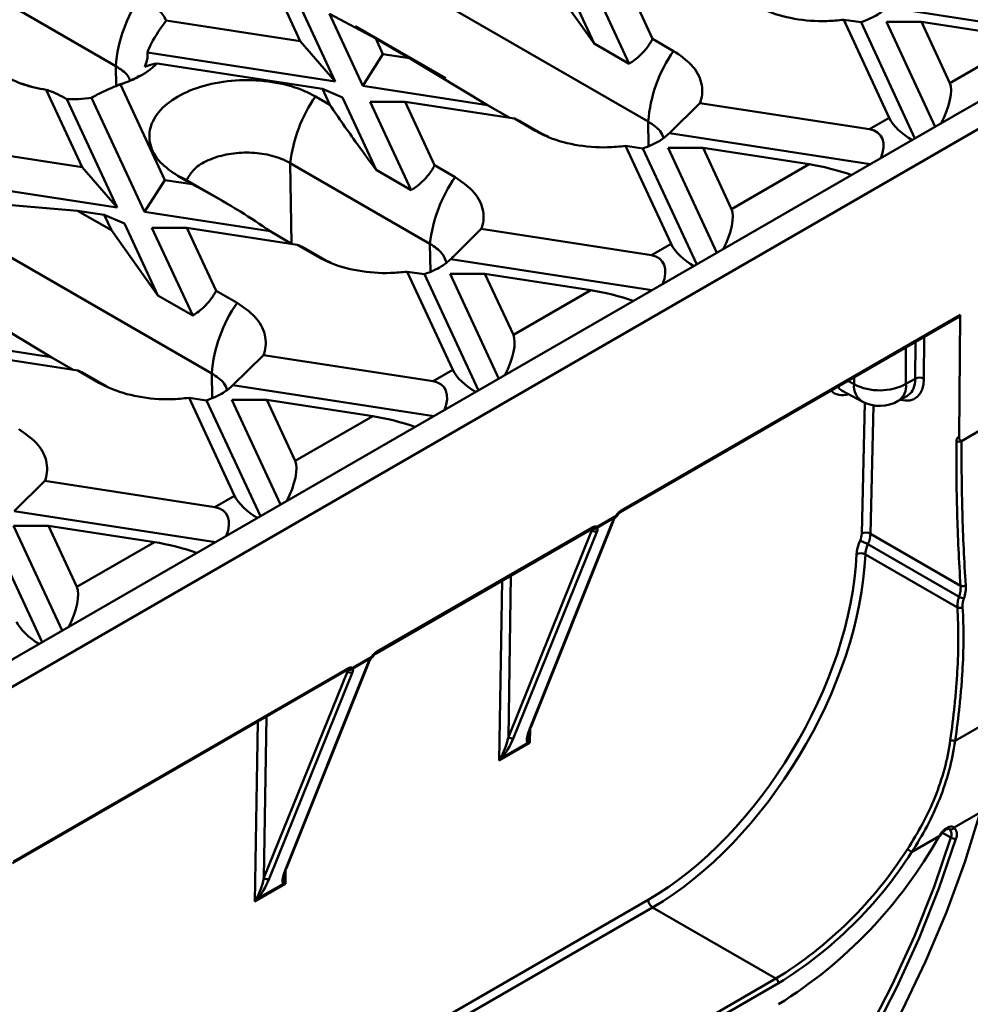
# Model space of a CAD drawing. Units: millimetres. Extents: x 8 to 418, y -29 to 291.
# Drawn here: x 325 to 347, y 141 to 163 of the extents above; entities that cross this region are included whole.
import ezdxf

# ---------------------------------------------------------------- set-up
doc = ezdxf.new("R2010")
doc.units = ezdxf.units.MM

msp = doc.modelspace()

# ---------------------------------------------------------------- linework, layer by layer
at = {"color": 7, "linetype": 'Continuous', "lineweight": 50}
for p, q in [((398.869162, 190.752268), (297.853908, 132.437402)), ((319.129634, 167.032369), (327.210855, 162.367179)), ((331.453496, 165.749442), (339.534716, 161.084252)), ((337.511675, 164.556551), (338.285472, 162.889431)), ((330.804206, 164.402168), (331.482014, 162.941853)), ((337.210585, 164.397282), (338.285472, 162.889431)), ((339.093594, 162.422912), (338.149021, 164.457964)), ((339.634951, 162.997725), (338.957143, 164.45804)), ((331.345563, 164.043791), (332.290136, 162.00874)), ((349.72106, 163.009473), (345.064993, 163.729691)), ((331.482014, 162.941853), (328.380239, 163.421647)), ((332.927482, 161.910153), (332.153685, 163.577273)), ((333.228572, 163.002611), (332.153685, 163.577273)), ((344.05918, 163.439654), (345.114285, 161.166465)), ((344.461326, 163.381201), (344.05918, 163.439654)), ((334.847956, 162.086893), (332.759197, 163.292708)), ((344.461326, 163.381201), (345.708916, 160.693311)), ((345.048491, 163.390728), (345.856613, 163.390804)), ((346.175485, 160.962656), (345.048491, 163.390728)), ((346.513993, 161.9745), (345.856613, 163.390804)), ((345.856613, 163.390804), (348.30999, 163.011306)), ((334.011628, 162.550563), (333.228572, 163.002611)), ((333.394051, 162.646092), (333.228572, 163.002611)), ((339.634951, 162.997725), (340.122128, 162.716484)), ((346.513993, 161.9745), (348.30999, 163.011306)), ((332.290136, 162.00874), (331.482014, 162.941853)), ((339.093594, 162.422912), (338.285472, 162.889431)), ((332.290136, 162.00874), (327.940805, 162.68151)), ((333.394051, 162.646092), (332.927482, 161.910153)), ((334.011628, 162.550563), (333.394051, 162.646092)), ((335.815331, 161.463449), (334.011628, 162.550563)), ((346.603869, 161.209957), (349.028236, 162.609514)), ((328.164549, 162.430465), (331.994343, 161.838058)), ((325.288771, 161.88063), (325.027354, 161.96342)), ((327.374599, 161.964741), (327.219722, 161.917303)), ((328.343289, 159.730349), (327.317098, 161.941242)), ((331.994343, 161.838058), (332.165131, 161.4701)), ((331.994343, 161.838058), (332.460912, 161.640808)), ((335.815331, 161.463449), (332.927482, 161.910153)), ((325.600146, 161.8167), (326.431251, 160.02611)), ((326.073971, 161.603817), (327.239373, 159.092996)), ((327.876719, 158.994409), (326.650811, 161.635588)), ((331.831624, 161.662629), (332.165131, 161.4701)), ((332.460912, 161.640808), (333.240019, 159.962249)), ((333.098258, 161.542221), (333.90638, 161.542296)), ((334.048141, 159.49573), (333.098258, 161.542221)), ((334.589497, 160.070543), (333.90638, 161.542296)), ((333.90638, 161.542296), (336.435994, 161.151006)), ((335.815331, 161.463449), (336.327481, 161.167791)), ((340.731146, 161.511163), (340.024526, 160.812355)), ((344.658935, 160.903597), (340.731146, 161.511163)), ((346.603869, 161.209957), (323.774422, 148.030797)), ((336.923171, 160.869765), (336.435994, 161.151006)), ((344.658935, 160.903597), (345.114285, 161.166465)), ((337.106647, 160.782979), (336.595992, 161.077774)), ((337.214735, 160.734144), (337.107446, 160.78245)), ((344.670297, 160.093729), (340.024526, 160.812355)), ((340.072045, 160.860831), (340.063792, 160.855705)), ((339.011074, 160.518186), (340.063522, 158.250722)), ((339.413322, 160.459515), (339.011074, 160.518186)), ((339.413322, 160.459515), (340.658153, 157.777568)), ((339.997728, 160.474985), (340.80585, 160.47506)), ((341.124723, 158.046913), (339.997728, 160.474985)), ((341.463231, 159.058756), (340.80585, 160.47506)), ((340.80585, 160.47506), (343.259227, 160.095563)), ((326.431251, 160.02611), (323.901638, 160.4174)), ((327.239373, 159.092996), (326.431251, 160.02611)), ((331.250124, 160.122529), (334.482612, 158.256453)), ((334.589497, 160.070543), (335.064112, 159.796554)), ((341.463231, 159.058756), (343.259227, 160.095563)), ((321.35197, 159.917955), (329.43319, 155.252766)), ((328.98068, 159.631755), (328.647172, 159.824284)), ((334.048141, 159.49573), (333.240019, 159.962249)), ((327.239373, 159.092996), (323.714178, 159.638287)), ((328.343289, 159.730349), (327.876719, 158.994409)), ((328.98068, 159.631755), (328.343289, 159.730349)), ((329.787628, 159.185514), (328.824511, 159.741509)), ((324.5223, 159.171768), (326.326004, 159.017843)), ((326.326004, 159.017843), (327.109059, 158.565795)), ((326.326004, 159.017843), (326.94358, 158.922314)), ((326.94358, 158.922314), (327.41015, 158.725064)), ((326.94358, 158.922314), (327.109059, 158.565795)), ((330.784383, 158.544641), (327.876719, 158.994409)), ((327.41015, 158.725064), (328.183947, 157.057944)), ((327.109059, 158.565795), (328.183947, 157.057944)), ((328.047496, 158.626477), (328.855618, 158.626553)), ((328.992069, 156.591426), (328.047496, 158.626477)), ((329.533426, 157.166238), (328.855618, 158.626553)), ((328.855618, 158.626553), (331.405046, 158.232198)), ((330.784383, 158.544641), (331.296532, 158.248983)), ((335.670468, 158.596953), (334.963468, 157.898204)), ((339.608173, 157.987854), (335.670468, 158.596953)), ((331.87966, 157.958209), (331.405046, 158.232198)), ((339.608173, 157.987854), (340.063522, 158.250722)), ((332.056999, 157.875434), (331.56151, 158.161474)), ((335.013843, 157.949759), (334.986855, 157.932391)), ((332.193126, 157.813458), (332.049316, 157.88033)), ((339.619535, 157.177986), (334.963468, 157.898204)), ((333.957655, 157.608167), (335.01276, 155.334979)), ((334.359801, 157.549715), (333.957655, 157.608167)), ((334.359801, 157.549715), (335.60739, 154.861825)), ((334.946966, 157.559241), (335.755088, 157.559317)), ((336.07396, 155.131169), (334.946966, 157.559241)), ((336.412468, 156.143013), (335.755088, 157.559317)), ((335.755088, 157.559317), (338.208464, 157.17982)), ((328.992069, 156.591426), (328.183947, 157.057944)), ((329.533426, 157.166238), (330.020602, 156.884997)), ((336.412468, 156.143013), (338.208464, 157.17982)), ((325.713806, 155.631963), (323.910102, 156.719077)), ((338.909327, 152.078817), (346.751091, 156.605771)), ((346.728276, 153.775104), (346.751091, 156.605771)), ((338.891571, 152.039573), (346.732935, 156.566296)), ((325.713806, 155.631963), (322.825957, 156.078666)), ((323.804855, 155.71081), (326.334469, 155.31952)), ((330.62962, 155.679676), (329.923001, 154.980868)), ((334.55741, 155.072111), (330.62962, 155.679676)), ((325.713806, 155.631963), (326.225955, 155.336305)), ((326.821645, 155.038279), (326.334469, 155.31952)), ((327.005122, 154.951492), (326.494466, 155.246287)), ((334.55741, 155.072111), (335.01276, 155.334979)), ((329.97052, 155.029344), (329.962266, 155.024219)), ((345.500813, 155.008603), (345.714302, 155.131848)), ((334.568772, 154.262243), (329.923001, 154.980868)), ((344.023595, 154.853688), (344.488814, 154.603554)), ((328.909549, 154.6867), (329.961997, 152.419235)), ((329.311797, 154.628028), (328.909549, 154.6867)), ((329.311797, 154.628028), (330.556628, 151.946081)), ((329.896203, 154.643498), (330.704325, 154.643574)), ((331.023197, 152.215426), (329.896203, 154.643498)), ((331.361705, 153.22727), (330.704325, 154.643574)), ((330.704325, 154.643574), (333.157701, 154.264076)), ((345.323258, 154.616165), (345.532072, 154.736711)), ((331.361705, 153.22727), (333.157701, 154.264076)), ((347.212179, 153.932232), (346.787896, 153.687299)), ((346.787901, 153.687645), (347.212184, 153.932579)), ((325.568942, 152.765467), (324.861942, 152.066718)), ((329.506647, 152.156368), (325.568942, 152.765467)), ((329.506647, 152.156368), (329.961997, 152.419235)), ((329.518009, 151.3465), (324.861942, 152.066718)), ((336.79677, 147.035399), (338.700068, 151.802293)), ((336.81966, 147.061018), (338.722958, 151.827912)), ((338.794281, 151.941102), (338.343562, 151.681233)), ((338.347458, 151.703646), (338.798177, 151.963516)), ((324.258276, 151.718228), (325.505865, 149.030338)), ((324.84544, 151.727755), (325.653562, 151.727831)), ((325.972434, 149.299683), (324.84544, 151.727755)), ((326.310943, 150.311527), (325.653562, 151.727831)), ((325.653562, 151.727831), (328.106939, 151.348333)), ((333.234716, 148.77394), (338.218851, 151.65122)), ((333.252471, 148.813184), (338.236606, 151.690464)), ((336.297869, 146.837237), (338.232889, 151.62211)), ((338.349679, 151.599967), (336.414659, 146.815095)), ((326.310943, 150.311527), (328.106939, 151.348333)), ((344.679511, 151.542856), (346.764932, 150.338968)), ((344.62107, 151.298095), (346.730418, 150.080394)), ((346.690239, 149.834327), (344.561069, 151.06347)), ((333.141271, 148.681761), (332.682836, 148.417442)), ((332.686732, 148.439856), (333.145167, 148.704175)), ((324.822838, 143.917866), (332.561995, 148.385587)), ((324.840593, 143.95711), (332.579751, 148.424831)), ((331.139981, 143.774003), (333.041896, 148.537433)), ((331.162872, 143.799622), (333.064787, 148.563052)), ((330.64108, 143.575841), (332.574694, 148.357236)), ((332.691485, 148.335094), (330.757871, 143.553699)), ((346.637925, 146.747863), (347.457727, 147.221125)), ((336.793454, 146.698927), (336.088111, 146.292265)), ((336.148856, 146.358882), (336.745662, 146.702967)), ((347.219334, 145.089708), (346.61636, 144.741618)), ((346.270055, 144.5417), (345.630958, 144.172758)), ((346.283262, 144.533289), (346.294423, 144.55224)), ((331.136666, 143.437531), (330.431322, 143.030869)), ((330.492067, 143.097486), (331.088873, 143.441571)), ((327.517903, 136.13352), (339.53364, 143.070057)), ((339.63464, 142.893066), (327.618903, 135.956529)), ((342.49001, 141.244697), (339.63464, 142.893066)), ((330.474272, 134.308159), (342.49001, 141.244697)), ((342.550619, 141.139719), (330.534882, 134.203181))]:
    msp.add_line(p, q, dxfattribs=at)
at = {"color": 8, "linetype": 'Continuous', "lineweight": 50}
for p, q in [((327.217693, 161.918763), (327.210855, 162.367179)), ((339.543323, 160.519832), (339.534716, 161.084252)), ((331.278535, 158.259373), (331.250124, 160.122529)), ((334.492443, 157.611785), (334.482612, 158.256453)), ((345.714302, 155.131848), (345.721156, 155.982209)), ((345.924136, 156.099386), (345.916329, 155.130755)), ((345.500813, 155.855007), (345.500813, 155.008603)), ((329.441797, 154.688346), (329.43319, 155.252766)), ((344.156839, 155.079147), (344.2993, 155.00255)), ((344.2993, 155.00255), (344.2993, 155.161388)), ((344.4775, 151.545977), (344.54809, 154.574566)), ((344.748758, 154.513869), (344.679511, 151.542856)), ((338.232889, 151.62211), (338.200375, 151.640554)), ((336.088111, 146.292265), (336.153901, 150.45915)), ((336.356905, 150.576341), (336.297869, 146.837237)), ((332.574694, 148.357236), (332.54352, 148.374921)), ((330.700049, 147.310708), (330.64108, 143.575841)), ((330.431322, 143.030869), (330.497045, 147.193517)), ((336.798786, 147.036616), (336.793454, 146.698927)), ((346.540112, 144.5083), (346.344186, 144.621406)), ((331.141997, 143.77522), (331.136666, 143.437531))]:
    msp.add_line(p, q, dxfattribs=at)
at = {"color": 8, "linetype": 'Continuous', "lineweight": 50, "flags": 128}
for points in [[(336.923171, 160.869765), (337.046805, 160.818459), (337.098397, 160.78835)], [(328.647172, 159.824284), (328.763829, 159.776619), (328.824231, 159.74169)], [(326.821645, 155.038279), (326.94528, 154.986973), (326.996871, 154.956863)]]:
    msp.add_lwpolyline(points, dxfattribs=at)
at = {"color": 7, "linetype": 'Continuous', "lineweight": 50, "flags": 128}
for points in [[(331.87966, 157.958209), (331.996317, 157.910543), (332.041006, 157.885471)], [(338.800493, 151.940304), (338.800334, 151.940158), (338.798113, 151.93985), (338.794281, 151.941102)], [(333.146834, 148.680269), (333.146704, 148.680159), (333.14478, 148.680185), (333.141271, 148.681761)], [(336.794519, 130.871664), (337.686893, 131.427321), (338.573629, 132.061752), (339.449083, 132.770919), (340.30768, 133.550306), (341.143955, 134.394952), (341.952583, 135.299478), (342.728416, 136.258126), (343.466515, 137.264794), (344.16218, 138.31307), (344.810982, 139.396283), (345.408791, 140.507534), (345.9518, 141.63975), (346.436553, 142.785722), (346.859962, 143.938153), (347.219334, 145.089708)], [(336.734213, 131.466741), (337.617784, 132.018346), (338.495374, 132.650549), (339.360997, 133.359038), (340.20875, 134.138981), (341.032851, 134.985057), (341.827678, 135.891497), (342.587811, 136.852118), (343.308065, 137.860369), (343.983528, 138.909371), (344.609592, 139.991971), (345.181988, 141.100786), (345.696811, 142.228251), (346.150551, 143.366677), (346.540112, 144.5083)], [(346.656188, 144.47712), (346.264422, 143.329035), (345.808114, 142.184165), (345.290377, 141.050318), (344.714741, 139.935228), (344.085133, 138.846499), (343.405847, 137.791559), (342.681516, 136.777602), (341.91708, 135.811543), (341.117754, 134.899972), (340.288989, 134.049107), (339.436437, 133.264749), (338.565914, 132.55225), (337.683356, 131.916469), (336.794784, 131.361742)]]:
    msp.add_lwpolyline(points, dxfattribs=at)
at = {"color": 7, "linetype": 'Continuous', "lineweight": 50}
for centre, radius, start, end in [((330.461432, 162.119168), 3.260025, 144.7772292, 175.636925), ((342.785294, 160.836241), 3.260025, 144.7772292, 175.636925), ((334.551255, 159.755941), 3.321423, 144.9663352, 173.6633145), ((337.783743, 157.889865), 3.321423, 144.9663352, 173.6633145), ((332.683768, 155.004755), 3.260025, 144.7772292, 175.636925), ((344.89413, 156.181842), 1.320815, 243.2337813, 297.3435161), ((345.814249, 154.934313), 0.221381, 62.5418269, 116.8380745), ((344.894721, 155.358493), 0.857143, 241.7344319, 299.9973117), ((346.727595, 153.806302), 0.133408, 242.8320993, 296.8721582), ((338.674995, 151.847731), 0.051897, 298.8901477, 337.5486654), ((338.737768, 151.962471), 0.060418, 339.287348, 0.9912363), ((338.737568, 151.998505), 0.085714, 317.2333071, 329.1022131), ((338.306869, 151.693238), 0.102627, 223.8743466, 294.6549157), ((338.276366, 151.734756), 0.077601, 246.6792448, 336.3662089), ((338.283334, 151.734575), 0.080454, 242.0665962, 318.4692357), ((338.287049, 151.702601), 0.060418, 339.287348, 0.9912363), ((344.575521, 151.351218), 0.218035, 61.514277, 116.7159324), ((344.286087, 150.74067), 0.650335, 58.9963567, 76.7107993), ((344.454391, 150.868314), 0.22241, 61.3376883, 115.3671988), ((346.818777, 150.474091), 0.145455, 248.2730878, 297.4728655), ((346.976363, 150.639554), 0.610859, 246.2579102, 257.2351946), ((346.74401, 149.976581), 0.152077, 249.2939734, 296.1561772), ((333.084759, 148.70313), 0.060418, 339.287348, 0.9912363), ((333.084558, 148.739164), 0.085714, 316.5977995, 328.0328374), ((332.626123, 148.474845), 0.085714, 246.1400232, 249.2246119), ((332.626323, 148.438811), 0.060418, 339.287348, 0.9912363), ((333.016823, 148.582871), 0.051897, 298.8901477, 337.5486654), ((332.648674, 148.428365), 0.102627, 223.8743466, 294.6549157), ((336.771697, 147.080837), 0.051897, 298.8901477, 337.5486654), ((336.371849, 146.908365), 0.102627, 223.8743466, 294.6549157), ((336.679442, 146.765774), 0.091267, 316.515174, 342.2835941), ((346.721312, 147.766899), 1.022442, 259.031726, 265.3219515), ((336.190647, 146.454128), 0.104012, 233.5653614, 246.3099134), ((346.543429, 144.778843), 0.081882, 246.4196238, 332.9595628), ((346.442551, 144.580198), 0.237204, 334.2432499, 42.8835375), ((336.823478, 149.846394), 10.834094, 301.9124004, 330.6837597), ((346.213395, 144.438027), 0.118146, 53.7022693, 61.3425417), ((346.382206, 144.584488), 0.175325, 334.2432499, 42.8835375), ((346.65794, 144.715299), 0.238185, 240.3504077, 269.5784846), ((337.493637, 149.361662), 9.531468, 301.6142446, 327.4991614), ((337.491791, 149.358146), 9.650611, 301.6142446, 327.4991614), ((345.143739, 143.566933), 0.777435, 51.1928755, 60.0116075), ((331.114908, 143.819441), 0.051897, 298.8901477, 337.5486654), ((330.71506, 143.646969), 0.102627, 223.8743466, 294.6549157), ((331.022654, 143.504378), 0.091267, 316.515174, 342.2835941), ((330.533858, 143.192732), 0.104012, 233.5653614, 246.3099134), ((339.752456, 143.077611), 0.218946, 181.9772582, 237.4453509), ((342.419029, 141.13373), 0.131726, 2.6054785, 57.3945217)]:
    msp.add_arc(centre, radius, start, end, dxfattribs=at)
at = {"color": 8, "linetype": 'Continuous', "lineweight": 50}
for centre, radius, start, end in [((344.714299, 154.955159), 0.417696, 173.485293, 237.3278809), ((345.09221, 154.957086), 0.411838, 304.1261769, 7.1860035), ((338.868587, 152.073618), 0.04107, 303.8862944, 7.2728826), ((338.77144, 151.911488), 0.058496, 47.3016229, 62.8013707), ((338.195833, 151.685273), 0.041102, 304.0563507, 7.2558297), ((333.133085, 148.677936), 0.028888, 33.2100255, 65.2754091), ((333.211714, 148.807989), 0.041087, 303.9747045, 7.2640232), ((332.538978, 148.419639), 0.041102, 304.0563508, 7.2558296), ((332.615713, 148.469482), 0.07695, 251.6215537, 337.3565063), ((332.622687, 148.469635), 0.079636, 250.2058492, 319.0509405), ((346.215269, 144.440608), 0.136856, 54.6460008, 61.2708254)]:
    msp.add_arc(centre, radius, start, end, dxfattribs=at)
at = {"color": 7, "linetype": 'Continuous', "lineweight": 50}
for centre, major_axis, ratio, start_param, end_param in [((346.047424, 161.23856), (0.399563, 0.809784), 0.364663244, 4.653288841, 5.997605637), ((345.580854, 160.969215), (0.476417, -0.377694), 0.373297346, 3.780202446, 5.124519242), ((344.192366, 160.167658), (0.700765, 0.615963), 0.591679145, 5.398169777, 6.742486573), ((343.725796, 159.898313), (0.789509, -0.199031), 0.120250714, 0.90340006, 2.233016008), ((340.996661, 158.322817), (0.399563, 0.809784), 0.364663244, 4.653288841, 5.997605637), ((340.530092, 158.053472), (0.476417, -0.377694), 0.373297346, 3.780202446, 5.124519242), ((339.141603, 157.251914), (0.700765, 0.615963), 0.591679145, 5.398169777, 6.742486573), ((338.675034, 156.98257), (0.789509, -0.199031), 0.120250714, 0.90340006, 2.233016008), ((346.690482, 156.64076), (-0.042246, 0.074582), 0.582753879, 3.146356898, 3.931836326), ((335.945898, 155.407073), (0.399563, 0.809784), 0.364663244, 4.653288841, 5.997605637), ((335.479329, 155.137729), (0.476417, -0.377694), 0.373297346, 3.780202446, 5.124519242), ((334.09084, 154.336171), (0.700765, 0.615963), 0.591679145, 5.398169777, 6.742486573), ((344.456294, 155.594222), (0.445103, 0.733442), 0.565012327, 3.171063705, 3.241576521), ((345.108211, 155.481737), (-0.421438, 0.74641), 0.583644158, 3.147168228, 3.216184842), ((333.624271, 154.066826), (0.789509, -0.199031), 0.120250714, 0.90340006, 2.233016008), ((346.787904, 153.618324), (-0.084493, 0.149165), 0.582753879, 6.026231428, 7.078325383), ((346.84851, 153.652657), (-0.041626, 0.074937), 0.588072834, 0.795186886, 0.800083289), ((330.895136, 152.49133), (0.399563, 0.809784), 0.364663244, 4.653288841, 5.997605637), ((330.428566, 152.221985), (0.476417, -0.377694), 0.373297346, 3.780202446, 5.124519242), ((329.040078, 151.420428), (0.700765, 0.615963), 0.591679145, 5.398169777, 6.742486573), ((338.909327, 151.892179), (0.114285, 0.197954), 0.577381548, 0.785354874, 1.54363786), ((338.861689, 151.89546), (0.16255, 0.168709), 0.342982128, 1.630172346, 2.4419098), ((338.131326, 151.564156), (0.116979, 0.097392), 0.205336624, 5.570155588, 6.385673267), ((338.236606, 151.503826), (0.114285, 0.197954), 0.577381548, 0.029605126, 0.785355064), ((338.18804, 151.506753), (0.163005, 0.169326), 0.340769118, 5.579828372, 6.395346051), ((328.573508, 151.151083), (0.789509, -0.199031), 0.120250714, 0.90340006, 2.233016008), ((344.803094, 151.309367), (0.322338, 0.539685), 0.567220003, 1.784494992, 2.332371325), ((344.235114, 151.408622), (0.175821, 0.294373), 0.567220003, 4.926087645, 5.496784107), ((344.336114, 151.34828), (0.247268, 0.418085), 0.570225889, 4.923670316, 5.494366777), ((344.904094, 151.249025), (0.250872, 0.415981), 0.56420044, 1.786861899, 2.334738233), ((339.616512, 148.504704), (3.443157, 5.764812), 0.567220003, 3.935338228, 5.473963979), ((339.717512, 148.444363), (3.514613, 5.888519), 0.567433375, 3.935168668, 5.473794419), ((325.844373, 149.575587), (0.399563, 0.809784), 0.364663244, 4.653288841, 5.997605637), ((325.377804, 149.306242), (0.476417, -0.377694), 0.373297346, 3.780202446, 5.124519242), ((333.203518, 148.630601), (0.16255, 0.168709), 0.342982128, 1.597889131, 2.4419098), ((333.252471, 148.626546), (0.114285, 0.197954), 0.577381548, 0.785354874, 1.511354645), ((332.473132, 148.299283), (0.116979, 0.097392), 0.205336624, 5.570155588, 6.418092628), ((332.579751, 148.238193), (0.114285, 0.197954), 0.577381548, 0.062024487, 0.785355064), ((332.529845, 148.24188), (0.163005, 0.169326), 0.340769118, 5.579828372, 6.427765412), ((336.959868, 147.132265), (0.212954, 0.429963), 0.227915431, 1.908985207, 2.777979847), ((336.197812, 146.783005), (0.124993, 0.461913), 0.174597871, 3.65750358, 4.877146199), ((336.254525, 146.725603), (0.212954, 0.429963), 0.227915431, 3.813481948, 5.033124568), ((336.903155, 147.189668), (0.124993, 0.461913), 0.174597871, 2.147964555, 2.538874152), ((336.894454, 146.638586), (0.188765, -0.053261), 0.191673213, 2.188475152, 2.530902213), ((336.894454, 146.638586), (0.138584, -0.138199), 0.179820531, 3.747396479, 4.08982354), ((336.189111, 146.231923), (0.09619, 0.24707), 0.438753509, 1.15442157, 1.496848631), ((336.189111, 146.231923), (0.169997, 0.204194), 0.438486094, 1.297101277, 1.639528338), ((331.303079, 143.870869), (0.212954, 0.429963), 0.227915431, 1.908985207, 2.788609013), ((331.246366, 143.928272), (0.124993, 0.461913), 0.174597871, 2.147964555, 2.538874152), ((330.541023, 143.52161), (0.124993, 0.461913), 0.174597871, 3.65750358, 4.877146199), ((330.597736, 143.464207), (0.212954, 0.429963), 0.227915431, 3.813481948, 5.033124568), ((331.237665, 143.37719), (0.188765, -0.053261), 0.191673213, 2.188475152, 2.530902213), ((331.237665, 143.37719), (0.138584, -0.138199), 0.179820531, 3.747396479, 4.08982354), ((330.532322, 142.970527), (0.09619, 0.24707), 0.438753509, 1.15442157, 1.496848631), ((330.532322, 142.970527), (0.169997, 0.204194), 0.438486094, 1.297101277, 1.639528338)]:
    msp.add_ellipse(centre, major_axis=major_axis, ratio=ratio, start_param=start_param, end_param=end_param, dxfattribs=at)
at = {"color": 8, "linetype": 'Continuous', "lineweight": 50}
for centre, major_axis, ratio, start_param, end_param in [((345.209222, 155.538959), (-0.492873, 0.870126), 0.582753879, 2.603426265, 3.931836326), ((345.108211, 155.481737), (-0.421438, 0.74641), 0.583644158, 3.216184842, 3.932647656), ((344.355294, 155.654563), (0.512896, 0.859245), 0.566877343, 2.975503823, 3.697697717), ((344.456294, 155.594222), (0.445103, 0.733442), 0.565012327, 2.894851864, 3.171063705), ((336.903155, 147.189668), (0.124993, 0.461913), 0.174597871, 2.538874152, 2.972649458), ((336.959868, 147.132265), (0.212954, 0.429963), 0.227915431, 2.777979847, 3.128627827), ((331.303079, 143.870869), (0.212954, 0.429963), 0.227915431, 2.788609013, 3.128627827), ((331.246366, 143.928272), (0.124993, 0.461913), 0.174597871, 2.538874152, 2.972649458)]:
    msp.add_ellipse(centre, major_axis=major_axis, ratio=ratio, start_param=start_param, end_param=end_param, dxfattribs=at)
at = {"color": 7, "linetype": 'Continuous', "lineweight": 50}
for points, knots in [([(327.798267, 163.999411), (327.948109, 163.898336), (328.204246, 163.725562), (328.328624, 163.51078), (328.380239, 163.421647)], [0, 0, 0, 0, 0.585010922, 1, 1, 1, 1]), ([(344.05918, 163.439654), (343.929601, 163.427202), (343.551436, 163.390864), (342.908632, 163.442902), (342.338348, 163.601316), (342.066411, 163.744744), (341.981186, 163.789695)], [0, 0, 0, 0, 0.174701266, 0.509851982, 0.846386314, 1, 1, 1, 1]), ([(344.461326, 163.381201), (344.600192, 163.437176), (344.838061, 163.533059), (344.9983, 163.671903), (345.064993, 163.729691)], [0, 0, 0, 0, 0.583789498, 1, 1, 1, 1]), ([(328.380239, 163.421647), (328.253096, 163.248601), (328.081429, 163.014956), (327.969766, 162.750182), (327.940805, 162.68151)], [0, 0, 0, 0, 0.74064133, 1, 1, 1, 1]), ([(339.093594, 162.422912), (339.116644, 162.43785), (339.230848, 162.511859), (339.408353, 162.662581), (339.561623, 162.862181), (339.61881, 162.967889), (339.634951, 162.997725)], [0, 0, 0, 0, 0.113615503, 0.562922811, 0.876638902, 1, 1, 1, 1]), ([(327.885761, 162.348509), (327.916559, 162.44037), (327.953628, 162.550935), (327.942661, 162.662617), (327.940805, 162.68151)], [0, 0, 0, 0, 0.830824494, 1, 1, 1, 1]), ([(340.122128, 162.716484), (340.269373, 162.614953), (340.58057, 162.40037), (340.800865, 161.984907), (340.792216, 161.67607), (340.735352, 161.52252), (340.731146, 161.511163)], [0, 0, 0, 0, 0.30225362, 0.638802672, 0.973285019, 1, 1, 1, 1]), ([(327.210855, 162.367179), (327.320717, 162.296291), (327.475574, 162.196371), (327.527887, 162.068814), (327.543086, 162.031751)], [0, 0, 0, 0, 0.709444157, 1, 1, 1, 1]), ([(328.164549, 162.430465), (328.164246, 162.430158), (328.038552, 162.303062), (327.781163, 162.114835), (327.442754, 161.988246), (327.317098, 161.941242)], [0, 0, 0, 0, 0.001517071, 0.629250281, 1, 1, 1, 1]), ([(327.885761, 162.348509), (327.90437, 162.357821), (327.971037, 162.391183), (328.083487, 162.414009), (328.164549, 162.430465)], [0, 0, 0, 0, 0.279126408, 1, 1, 1, 1]), ([(325.600146, 161.8167), (325.41798, 161.853024), (325.046407, 161.927118), (324.750266, 162.07653), (324.59931, 162.152692)], [0, 0, 0, 0, 0.49025773, 1, 1, 1, 1]), ([(327.748093, 162.14366), (327.745144, 162.142267), (327.737201, 162.138516), (327.684715, 162.095392), (327.602769, 162.058949), (327.576128, 162.047102)], [0, 0, 0, 0, 0.284953623, 0.767534822, 1, 1, 1, 1]), ([(327.317098, 161.941242), (327.182679, 161.890845), (326.962771, 161.808396), (326.738137, 161.683962), (326.650811, 161.635588)], [0, 0, 0, 0, 0.61125078, 1, 1, 1, 1]), ([(328.647172, 159.824284), (328.500999, 159.925039), (328.191621, 160.138288), (327.971192, 160.551748), (327.985755, 160.994358), (328.257336, 161.410425), (328.75067, 161.751448), (329.412729, 161.979135), (330.168474, 162.067692), (330.930923, 162.005866), (331.489463, 161.84397), (331.753659, 161.70395), (331.831624, 161.662629)], [0, 0, 0, 0, 0.096262562, 0.203741129, 0.310559259, 0.417985394, 0.525311826, 0.632386429, 0.740173044, 0.847387641, 0.954963304, 1, 1, 1, 1]), ([(326.073971, 161.603817), (325.929476, 161.682198), (325.753515, 161.777649), (325.623411, 161.810776), (325.600146, 161.8167)], [0, 0, 0, 0, 0.821176304, 1, 1, 1, 1]), ([(326.073971, 161.603817), (326.165533, 161.602116), (326.360039, 161.598502), (326.550178, 161.622753), (326.650811, 161.635588)], [0, 0, 0, 0, 0.470738867, 1, 1, 1, 1]), ([(332.165131, 161.4701), (332.370731, 161.171411), (332.711635, 160.676154), (333.089889, 160.165091), (333.240019, 159.962249)], [0, 0, 0, 0, 0.603099386, 1, 1, 1, 1]), ([(336.435994, 161.151006), (336.484009, 161.133088), (336.559397, 161.104956), (336.584706, 161.082482), (336.593896, 161.074322)], [0, 0, 0, 0, 0.6369093262, 1, 1, 1, 1]), ([(339.534716, 161.084252), (339.642841, 161.012896), (339.812365, 160.901021), (339.867829, 160.758405), (339.887918, 160.706752)], [0, 0, 0, 0, 0.637816918, 1, 1, 1, 1]), ([(339.011074, 160.518186), (338.8708, 160.505017), (338.480583, 160.468382), (337.82554, 160.526568), (337.266158, 160.687834), (337.001128, 160.828414), (336.923171, 160.869765)], [0, 0, 0, 0, 0.188048269, 0.523117197, 0.859727864, 1, 1, 1, 1]), ([(339.413322, 160.459515), (339.55091, 160.514626), (339.792243, 160.611293), (339.954692, 160.751907), (340.024526, 160.812355)], [0, 0, 0, 0, 0.570113973, 1, 1, 1, 1]), ([(328.848534, 159.727641), (328.899448, 159.816499), (329.001799, 159.995128), (329.335604, 160.198952), (329.759659, 160.333707), (330.240889, 160.382109), (330.720873, 160.332095), (331.056108, 160.225175), (331.211567, 160.142928), (331.250124, 160.122529)], [0, 0, 0, 0, 0.156765626, 0.315142962, 0.47267495, 0.630666502, 0.789141526, 0.947702152, 1, 1, 1, 1]), ([(334.048141, 159.49573), (334.07603, 159.513911), (334.19381, 159.590689), (334.374182, 159.747321), (334.521232, 159.943409), (334.575722, 160.044889), (334.589497, 160.070543)], [0, 0, 0, 0, 0.13748617, 0.580616644, 0.893978958, 1, 1, 1, 1]), ([(335.064112, 159.796554), (335.210327, 159.69578), (335.519793, 159.48249), (335.739504, 159.069365), (335.731335, 158.761644), (335.674741, 158.608516), (335.670468, 158.596953)], [0, 0, 0, 0, 0.301495016, 0.638118639, 0.972673768, 1, 1, 1, 1]), ([(330.784383, 158.544641), (330.5566, 158.699026), (329.975371, 159.092966), (329.35682, 159.428013), (328.98068, 159.631755)], [0, 0, 0, 0, 0.391900253, 1, 1, 1, 1]), ([(331.405046, 158.232198), (331.453322, 158.214251), (331.526307, 158.187117), (331.551072, 158.165433), (331.559456, 158.158092)], [0, 0, 0, 0, 0.661448799, 1, 1, 1, 1]), ([(334.482612, 158.256453), (334.588698, 158.184751), (334.778243, 158.05664), (334.837995, 157.89314), (334.864304, 157.821149)], [0, 0, 0, 0, 0.559686203, 1, 1, 1, 1]), ([(333.957655, 157.608167), (333.828076, 157.595716), (333.449911, 157.559377), (332.807106, 157.611415), (332.236822, 157.769829), (331.964886, 157.913258), (331.87966, 157.958209)], [0, 0, 0, 0, 0.174701266, 0.509851982, 0.846386314, 1, 1, 1, 1]), ([(334.359801, 157.549715), (334.498666, 157.60569), (334.736536, 157.701572), (334.896775, 157.840416), (334.963468, 157.898204)], [0, 0, 0, 0, 0.583789498, 1, 1, 1, 1]), ([(328.992069, 156.591426), (329.015119, 156.606363), (329.129323, 156.680373), (329.306828, 156.831094), (329.460098, 157.030694), (329.517285, 157.136403), (329.533426, 157.166238)], [0, 0, 0, 0, 0.1136155026, 0.5629228105, 0.8766389024, 1, 1, 1, 1]), ([(330.020602, 156.884997), (330.167847, 156.783466), (330.479045, 156.568883), (330.69934, 156.15342), (330.690691, 155.844583), (330.633826, 155.691033), (330.62962, 155.679676)], [0, 0, 0, 0, 0.30225362, 0.638802672, 0.973285019, 1, 1, 1, 1]), ([(326.334469, 155.31952), (326.382484, 155.301602), (326.457871, 155.273469), (326.483181, 155.250996), (326.49237, 155.242836)], [0, 0, 0, 0, 0.636909326, 1, 1, 1, 1]), ([(329.43319, 155.252766), (329.541316, 155.18141), (329.710839, 155.069534), (329.766304, 154.926918), (329.786392, 154.875265)], [0, 0, 0, 0, 0.637816918, 1, 1, 1, 1]), ([(328.909549, 154.6867), (328.769275, 154.673531), (328.379058, 154.636896), (327.724014, 154.695082), (327.164633, 154.856348), (326.899602, 154.996928), (326.821645, 155.038279)], [0, 0, 0, 0, 0.188048269, 0.523117197, 0.859727864, 1, 1, 1, 1]), ([(329.311797, 154.628028), (329.449384, 154.683139), (329.690717, 154.779806), (329.853166, 154.92042), (329.923001, 154.980868)], [0, 0, 0, 0, 0.570113973, 1, 1, 1, 1]), ([(324.962587, 153.965067), (325.108802, 153.864293), (325.418268, 153.651003), (325.637978, 153.237879), (325.629809, 152.930157), (325.573216, 152.77703), (325.568942, 152.765467)], [0, 0, 0, 0, 0.301495016, 0.638118639, 0.972673768, 1, 1, 1, 1]), ([(346.764932, 150.338968), (346.725047, 150.909217), (346.700026, 151.471816), (346.669729, 152.586853), (346.664581, 153.139325), (346.666681, 153.687612)], [0, 0, 0, 0, 0.5, 0.5, 1, 1, 1, 1]), ([(346.728276, 153.775104), (346.72808, 153.750729), (346.736014, 153.732259), (346.758634, 153.705239), (346.773414, 153.696329), (346.787901, 153.687645)], [0, 0, 0, 0, 0.5, 0.5, 1, 1, 1, 1]), ([(346.787896, 153.687299), (346.785794, 153.140056), (346.790921, 152.588638), (346.82113, 151.475729), (346.846083, 150.914205), (346.88588, 150.345038)], [0, 0, 0, 0, 0.5, 0.5, 1, 1, 1, 1]), ([(338.811118, 151.95449), (338.817206, 151.963945), (338.833191, 151.988772), (338.862633, 152.020342), (338.88262, 152.033624), (338.891571, 152.039573)], [0, 0, 0, 0, 0.253521317, 0.6657010892, 1, 1, 1, 1]), ([(338.218851, 151.65122), (338.224591, 151.654178), (338.238672, 151.661434), (338.249455, 151.661666), (338.248405, 151.661908), (338.248071, 151.661986)], [0, 0, 0, 0, 0.319329141, 0.783272818, 1, 1, 1, 1]), ([(346.730418, 150.080394), (346.745077, 150.124591), (346.755256, 150.168531), (346.766951, 150.255887), (346.768276, 150.298681), (346.764932, 150.338968)], [0, 0, 0, 0, 0.5, 0.5, 1, 1, 1, 1]), ([(346.88588, 150.345038), (346.88916, 150.298129), (346.886929, 150.248274), (346.87185, 150.146491), (346.859236, 150.095292), (346.841394, 150.043793)], [0, 0, 0, 0, 0.5, 0.5, 1, 1, 1, 1]), ([(346.690239, 149.834327), (346.68834, 149.873032), (346.6909, 149.913956), (346.704497, 149.996873), (346.715368, 150.038529), (346.730418, 150.080394)], [0, 0, 0, 0, 0.5, 0.5, 1, 1, 1, 1]), ([(346.841394, 150.043793), (346.829397, 150.009167), (346.820872, 149.974699), (346.810595, 149.906052), (346.808979, 149.872153), (346.811048, 149.840077)], [0, 0, 0, 0, 0.5, 0.5, 1, 1, 1, 1]), ([(346.526776, 146.763134), (346.563701, 147.030295), (346.596648, 147.296788), (346.637943, 147.695826), (346.650356, 147.828857), (346.671889, 148.091448), (346.681055, 148.221416), (346.718411, 148.864849), (346.72144, 149.359365), (346.690239, 149.834327)], [0, 0, 0, 0, 0.25, 0.25, 0.375, 0.375, 0.5, 0.5, 1, 1, 1, 1]), ([(346.811048, 149.840077), (346.841859, 149.362538), (346.838077, 148.865415), (346.799002, 148.218592), (346.789452, 148.08794), (346.767057, 147.823961), (346.754172, 147.690304), (346.711205, 147.28845), (346.676807, 147.019032), (346.637925, 146.747863)], [0, 0, 0, 0, 0.5, 0.5, 0.625, 0.625, 0.75, 0.75, 1, 1, 1, 1]), ([(333.157274, 148.693784), (333.163237, 148.7027), (333.179294, 148.72671), (333.207616, 148.756139), (333.226632, 148.76863), (333.234716, 148.77394)], [0, 0, 0, 0, 0.2535164224, 0.6826753346, 1, 1, 1, 1]), ([(332.561995, 148.385587), (332.567509, 148.388439), (332.581376, 148.395613), (332.592391, 148.396106), (332.591581, 148.39624), (332.591311, 148.396285)], [0, 0, 0, 0, 0.305794493, 0.769110571, 1, 1, 1, 1]), ([(345.53232, 144.240291), (345.658835, 144.431049), (345.776619, 144.627374), (345.992315, 145.032439), (346.089456, 145.239932), (346.343218, 145.871918), (346.463915, 146.308316), (346.526776, 146.763134)], [0, 0, 0, 0, 0.25, 0.25, 0.5, 0.5, 1, 1, 1, 1]), ([(346.637925, 146.747863), (346.574365, 146.28432), (346.452417, 145.839172), (346.19563, 145.194067), (346.09729, 144.982197), (345.878747, 144.568403), (345.759329, 144.367766), (345.630958, 144.172758)], [0, 0, 0, 0, 0.5, 0.5, 0.75, 0.75, 1, 1, 1, 1]), ([(346.281051, 144.560617), (346.303446, 144.599271), (346.330101, 144.635012), (346.387804, 144.695009), (346.41936, 144.719668), (346.48165, 144.753227), (346.512921, 144.762465), (346.569793, 144.764152), (346.595386, 144.756784), (346.61636, 144.741618)], [0, 0, 0, 0, 0.25, 0.25, 0.5, 0.5, 0.75, 0.75, 1, 1, 1, 1]), ([(346.294379, 144.552092), (346.311489, 144.578047), (346.345479, 144.629609), (346.406927, 144.683953), (346.461364, 144.710984), (346.49523, 144.713142), (346.501856, 144.708598), (346.505066, 144.706397)], [0, 0, 0, 0, 0.213592075, 0.424317358, 0.625941703, 0.818844778, 1, 1, 1, 1])]:
    msp.add_open_spline(points, degree=3, knots=knots, dxfattribs=at)
msp.add_open_spline([(346.270055, 144.5417), (346.273729, 144.548001), (346.277395, 144.554306), (346.281051, 144.560617)], degree=3, dxfattribs=at)

doc.saveas('drawing.dxf')
